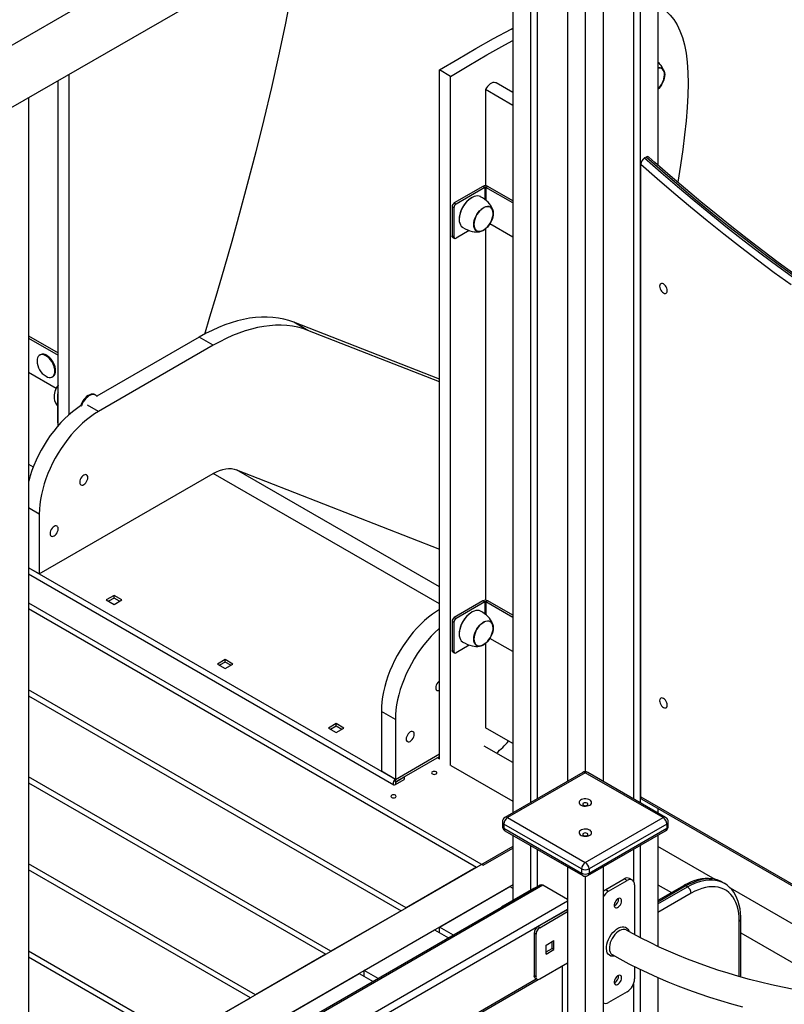
# Model space of a CAD drawing. Units: millimetres. Extents: x 120505 to 147763, y 151626 to 172553.
# Drawn here: x 143307 to 144037, y 160092 to 161032 of the extents above; entities that cross this region are included whole.
import ezdxf

# ---------------------------------------------------------------- set-up
doc = ezdxf.new("R2010")
doc.units = ezdxf.units.MM
doc.header["$LTSCALE"] = 100
doc.layers.add('AXONOMETRIC', color=7, linetype='Continuous')
doc.layers.add('TIPTAP_DIM', color=9, linetype='Continuous')

# ---------------------------------------------------------------- blocks, each defined once
blk = doc.blocks.new('MM119 P_axonometric')
at = {"layer": 'AXONOMETRIC'}
for p, q in [((3954.91, 4482.29), (4624.97, 4869.11)), ((3957.94, 4424.72), (4627.95, 4811.5)), ((4613.43, 4803.12), (4613.43, 4391.73)), ((4590.1, 4789.65), (4590.1, 3786.21)), ((4596.46, 4793.33), (4596.46, 3782.54)), ((4561.1, 4772.92), (4561.1, 3802.95)), ((4544.13, 4763.12), (4544.13, 3811.97)), ((4527.16, 4753.32), (4527.16, 3802.95)), ((4491.81, 4732.91), (4491.81, 3782.54)), ((4498.17, 4736.59), (4498.17, 3786.21)), ((4474.84, 4723.12), (4474.84, 3772.74)), ((4051.28, 4153.39), (4051.28, 4478.6)), ((4415.44, 4476.37), (4404.83, 4482.5)), ((4404.83, 3824.01), (4404.83, 4482.5)), ((4040.67, 4142.66), (4040.67, 4472.48)), ((4415.44, 3817.88), (4415.44, 4476.37)), ((4474.84, 4460.89), (4458.98, 4470.04)), ((4474.84, 4448.62), (4448.67, 4463.72)), ((4448.67, 4463.72), (4448.67, 4371.81)), ((4012.39, 4456.15), (4012.39, 3421.68)), ((4602.12, 4399.27), (4600.7, 4398.45)), ((4597.17, 3788.09), (4597.17, 4392.18)), ((4446.39, 4371.26), (4418.98, 4355.44)), ((4448.15, 4370.24), (4420.74, 4354.42)), ((4448.15, 4370.24), (4446.39, 4371.26)), ((4448.15, 4370.24), (4448.15, 4358.71)), ((4450.96, 4371.26), (4449.19, 4370.24)), ((4474.84, 4355.44), (4449.19, 4370.24)), ((4449.19, 4370.24), (4449.19, 4357.89)), ((4474.84, 4357.48), (4450.96, 4371.26)), ((4418.98, 4355.44), (4420.74, 4354.42)), ((4435.66, 4360.5), (4435.59, 4360.46)), ((4418.62, 4350.75), (4416.85, 4351.77)), ((4416.85, 4351.77), (4416.85, 4324)), ((4418.62, 4350.75), (4418.62, 4322.98)), ((4423.64, 4339.76), (4423.64, 4339.68)), ((4433.33, 4329.02), (4420.74, 4321.76)), ((4448.67, 4330.57), (4448.67, 3975.79)), ((4474.84, 4322.78), (4452.95, 4335.41)), ((4416.85, 4324), (4418.62, 4322.98)), ((4417.48, 4322.63), (4419.24, 4321.61)), ((4279.25, 4233.65), (4265.81, 4241.41)), ((4404.83, 4186.96), (4265.81, 4241.41)), ((4404.83, 4184.46), (4279.25, 4233.65)), ((4012.39, 4228.42), (4040.67, 4212.1)), ((4012.39, 4226.38), (4040.67, 4210.06)), ((4175.38, 4227.21), (4077.61, 4170.77)), ((4188.81, 4219.45), (4175.38, 4227.21)), ((4188.81, 4219.45), (4079.21, 4156.18)), ((4023.71, 4210.44), (4023.01, 4210.04)), ((4012.39, 4193.72), (4038.87, 4178.44)), ((4035.01, 4189.25), (4035.71, 4189.66)), ((4040.32, 4145.35), (4040.32, 4173.11)), ((4040.67, 4172.91), (4040.32, 4173.11)), ((4076.37, 4171.87), (4075.66, 4172.28)), ((4079.21, 4156.18), (4068.74, 4162.23)), ((4040.32, 4145.35), (4040.67, 4145.15)), ((4012.39, 4105.94), (4016.92, 4103.33)), ((4022.64, 4001.05), (4188.81, 4096.97)), ((4404.83, 3972.27), (4188.81, 4096.97)), ((4211.07, 4100.47), (4404.83, 4024.58)), ((4404.83, 3988.61), (4211.07, 4100.47)), ((4022.64, 4058.2), (4012.39, 4064.12)), ((4022.64, 4058.2), (4022.64, 4001.05)), ((4022.64, 4001.05), (4012.39, 4006.96)), ((4362.76, 3804.7), (4012.39, 4006.96)), ((4012.39, 4000.95), (4361.24, 3799.57)), ((4094.06, 3980.43), (4086.64, 3976.14)), ((4101.48, 3976.14), (4094.06, 3980.43)), ((4094.06, 3977.98), (4094.06, 3980.43)), ((4012.39, 3973.41), (4446.55, 3722.77)), ((4086.64, 3976.14), (4094.06, 3971.86)), ((4094.06, 3977.98), (4088.76, 3974.92)), ((4099.36, 3974.92), (4094.06, 3977.98)), ((4094.06, 3971.86), (4101.48, 3976.14)), ((4446.39, 3975.24), (4418.98, 3959.42)), ((4448.15, 3974.22), (4420.74, 3958.4)), ((4448.15, 3974.22), (4446.39, 3975.24)), ((4448.15, 3974.22), (4448.15, 3962.69)), ((4450.96, 3975.24), (4449.19, 3974.22)), ((4474.84, 3959.42), (4449.19, 3974.22)), ((4449.19, 3974.22), (4449.19, 3961.87)), ((4474.84, 3961.46), (4450.96, 3975.24)), ((4012.39, 3967.82), (4440.29, 3720.79)), ((4435.66, 3964.48), (4435.59, 3964.44)), ((4418.62, 3954.72), (4416.85, 3955.74)), ((4416.85, 3955.74), (4416.85, 3927.98)), ((4418.62, 3954.72), (4418.62, 3926.96)), ((4418.98, 3959.42), (4420.74, 3958.4)), ((4423.64, 3943.74), (4423.64, 3943.66)), ((4433.33, 3933), (4420.74, 3925.74)), ((4448.67, 3934.54), (4448.67, 3854.08)), ((4474.84, 3926.76), (4452.95, 3939.39)), ((4416.85, 3927.98), (4418.62, 3926.96)), ((4417.48, 3926.61), (4419.24, 3925.59)), ((4200.13, 3919.2), (4192.7, 3914.91)), ((4192.7, 3914.91), (4200.13, 3910.63)), ((4200.13, 3916.75), (4194.82, 3913.69)), ((4207.55, 3914.91), (4200.13, 3919.2)), ((4200.13, 3916.75), (4200.13, 3919.2)), ((4205.43, 3913.69), (4200.13, 3916.75)), ((4200.13, 3910.63), (4207.55, 3914.91)), ((4373.12, 3682.01), (4012.39, 3890.26)), ((4012.39, 3884.67), (4368.28, 3679.22)), ((4362.76, 3861.86), (4349.33, 3869.61)), ((4349.33, 3869.61), (4349.33, 3812.45)), ((4306.19, 3857.97), (4298.77, 3853.68)), ((4313.62, 3853.68), (4306.19, 3857.97)), ((4306.19, 3855.52), (4306.19, 3857.97)), ((4362.76, 3861.86), (4362.76, 3804.7)), ((4298.77, 3853.68), (4306.19, 3849.4)), ((4306.19, 3855.52), (4300.89, 3852.46)), ((4311.49, 3852.46), (4306.19, 3855.52)), ((4306.19, 3849.4), (4313.62, 3853.68)), ((4474.84, 3838.98), (4448.67, 3854.08)), ((4362.76, 3804.7), (4404.83, 3828.99)), ((4474.84, 3820.74), (4447.61, 3836.46)), ((4362.76, 3802.25), (4404.83, 3826.54)), ((4402.99, 3825.48), (4404.83, 3824.41)), ((4362.76, 3804.7), (4349.33, 3812.45)), ((4415.79, 3818.09), (4474.84, 3784)), ((4541.63, 3811.3), (4467.39, 3768.44)), ((4544.13, 3811.06), (4469.89, 3768.2)), ((4618.38, 3768.2), (4544.13, 3811.06)), ((4620.88, 3768.44), (4546.63, 3811.3)), ((4301.1, 3640.44), (4012.39, 3807.11)), ((4012.39, 3801.51), (4296.26, 3637.64)), ((4362.72, 3802.19), (4362.76, 3802.17)), ((4362.76, 3802.17), (4371.21, 3807.05)), ((4362.76, 3802.25), (4362.76, 3804.7)), ((4362.76, 3799.72), (4371.21, 3804.6)), ((4362.76, 3802.17), (4362.76, 3799.72)), ((4371.21, 3807.05), (4371.14, 3807.09)), ((4371.21, 3807.05), (4371.21, 3804.6)), ((4597.17, 3788.09), (4933.75, 3593.78)), ((4598.2, 3785.8), (4931.16, 3593.59)), ((4613.43, 3777.01), (4613.43, 3772.74)), ((4464.89, 3764.11), (4464.89, 3760.03)), ((4469.89, 3768.2), (4544.13, 3725.33)), ((4544.13, 3725.33), (4618.38, 3768.2)), ((4623.38, 3760.03), (4623.38, 3764.11)), ((4540.6, 3719.21), (4466.35, 3762.07)), ((4466.35, 3762.07), (4466.35, 3757.99)), ((4466.35, 3757.99), (4540.6, 3715.13)), ((4467.39, 3755.7), (4541.63, 3712.84)), ((4546.63, 3712.84), (4620.88, 3755.7)), ((4621.91, 3762.07), (4547.67, 3719.21)), ((4547.67, 3715.13), (4621.91, 3757.99)), ((4621.91, 3762.07), (4621.91, 3757.99)), ((4474.84, 3751.4), (4474.84, 3688.99)), ((4613.43, 3751.4), (4613.43, 3645.14)), ((4474.84, 3740.73), (4012.39, 3473.77)), ((4446.55, 3722.77), (4474.84, 3739.1)), ((4491.81, 3741.6), (4491.81, 3698.79)), ((4498.17, 3737.93), (4498.17, 3702.12)), ((4590.1, 3737.93), (4590.1, 3707.58)), ((4596.46, 3741.6), (4596.46, 3653.55)), ((4668.04, 3709.21), (4613.43, 3740.73)), ((4229.08, 3598.86), (4012.39, 3723.96)), ((4224.24, 3596.07), (4012.39, 3718.36)), ((4440.29, 3720.79), (4373.12, 3682.01)), ((4527.16, 3721.19), (4527.16, 1812.59)), ((4540.6, 3719.21), (4540.6, 3715.13)), ((4547.67, 3719.21), (4547.67, 3715.13)), ((4561.1, 3721.19), (4561.1, 1812.59)), ((4544.13, 3712.17), (4544.13, 1802.79)), ((4563.58, 3699.41), (4581.26, 3709.61)), ((4566.41, 3697.77), (4584.08, 3707.98)), ((4584.08, 3707.98), (4581.26, 3709.61)), ((4589.08, 3708.47), (4586.26, 3710.11)), ((4675.3, 3706.33), (4675.12, 3706.43)), ((4676.71, 3705.52), (4675.3, 3706.33)), ((4500.97, 3703.73), (2792.64, 2717.53)), ((4503.47, 3703.49), (2794.1, 2716.69)), ((4474.84, 3703.99), (4012.39, 3437.03)), ((4404.94, 3663.64), (4472.11, 3702.42)), ((4494.64, 3700.42), (4465.21, 3683.44)), ((4472.11, 3702.42), (4474.84, 3700.85)), ((4494.94, 3700.25), (4494.64, 3700.42)), ((4527.16, 3689.81), (4503.47, 3703.49)), ((4563.58, 3699.41), (4566.41, 3697.77)), ((4591.16, 3703.89), (4591.16, 3656.39)), ((4613.43, 3703.99), (4626.38, 3696.52)), ((4637.8, 3703.12), (4613.43, 3689.05)), ((4640.3, 3702.87), (4613.43, 3687.36)), ((4613.43, 3685.72), (4641.71, 3702.05)), ((4641.71, 3702.05), (4640.3, 3702.87)), ((4871.98, 3591.47), (4682.74, 3700.72)), ((2789.09, 2685.22), (4527.16, 3688.59)), ((4645.25, 3695.93), (4613.43, 3677.56)), ((4527.16, 3680.42), (2789.09, 2677.06)), ((4368.28, 3679.22), (4301.1, 3640.44)), ((4465.21, 3683.44), (4465.52, 3683.26)), ((4498.8, 3664.05), (4527.16, 3680.42)), ((4500.57, 3663.03), (4527.16, 3678.38)), ((4691.21, 3616.31), (4691.21, 3669.39)), ((4692.68, 3615.91), (4692.68, 3671.43)), ((4332.92, 3622.07), (4400.1, 3660.85)), ((4400.1, 3660.85), (4413.39, 3653.17)), ((4404.94, 3658.05), (4404.94, 3663.64)), ((4418.23, 3655.97), (4404.94, 3663.64)), ((4500.57, 3663.03), (4498.8, 3664.05)), ((4497.03, 3656.91), (4495.27, 3657.93)), ((4495.27, 3657.93), (4495.27, 3617.1)), ((4497.03, 3656.91), (4497.03, 3616.08)), ((4506.76, 3646.39), (4514.18, 3650.68)), ((4514.18, 3642.1), (4514.18, 3650.68)), ((4692.68, 3658.25), (4801.75, 3595.28)), ((4012.39, 3640.8), (4157.06, 3557.29)), ((4506.76, 3637.82), (4506.76, 3646.39)), ((4506.76, 3639.86), (4512.41, 3643.12)), ((4506.76, 3637.82), (4514.18, 3642.1)), ((4512.41, 3643.12), (4512.41, 3649.66)), ((4514.18, 3642.1), (4512.41, 3643.12)), ((4012.39, 3635.21), (4152.22, 3554.49)), ((4296.26, 3637.64), (4229.08, 3598.86)), ((4332.92, 3616.48), (4332.92, 3622.07)), ((4346.21, 3614.39), (4332.92, 3622.07)), ((4500.57, 3614.04), (4527.16, 3629.39)), ((4522.21, 3137.42), (4522.21, 3626.53)), ((4591.16, 3625.95), (4591.16, 3614.08)), ((4596.46, 3623.32), (4596.46, 1833)), ((2800.15, 2632.76), (4499.14, 3613.56)), ((2801.78, 2635.39), (4497.34, 3614.21)), ((4260.9, 3580.49), (4328.08, 3619.27)), ((4328.08, 3619.27), (4341.37, 3611.6)), ((4497.03, 3616.08), (4495.27, 3617.1)), ((4496.3, 3614.81), (4498.07, 3613.79)), ((4613.43, 3615.48), (4613.43, 1842.79)), ((4590.1, 3609.16), (4590.1, 1836.67)), ((4157.06, 3557.29), (4224.24, 3596.07)), ((4584.08, 3601.83), (4566.41, 3591.62)), ((4561.1, 3591.3), (4561.41, 3591.13))]:
    blk.add_line(p, q, dxfattribs=at)
at = {"layer": 'AXONOMETRIC', "flags": 128}
for points in [[(4271.55, 4605.76), (4271.01, 4601.9), (4268.17, 4583.8), (4264.93, 4564.97), (4261.31, 4545.49), (4257.34, 4525.45), (4251.12, 4495.99), (4244.32, 4465.8), (4237.03, 4435.09), (4229.33, 4404.13), (4221.31, 4373.13), (4213.95, 4345.7), (4206.45, 4318.6), (4198.87, 4292.02), (4191.27, 4266.12), (4185.33, 4246.36), (4180.25, 4229.88)], [(4613.43, 4544.3), (4615.1, 4543.44), (4620.43, 4539.63), (4625.26, 4534.92), (4628.69, 4530.58), (4631.78, 4525.62), (4634.51, 4519.98), (4636.86, 4513.6), (4638.82, 4506.43), (4640.34, 4498.56), (4641.43, 4489.81), (4642.08, 4480.14), (4642.27, 4469.47), (4642.03, 4458.43), (4641.38, 4446.55), (4640.36, 4433.89), (4638.97, 4420.49), (4637.23, 4406.4), (4635.17, 4391.68), (4632.58, 4375.13)], [(4404.83, 4482.5), (4422.27, 4492.85), (4439.54, 4502.91), (4456.56, 4512.51), (4473.26, 4521.53), (4474.84, 4522.34)], [(4415.44, 4476.37), (4432.88, 4486.73), (4450.15, 4496.78), (4467.17, 4506.39), (4474.84, 4510.53)], [(4613.43, 4484.5), (4614.35, 4484.63), (4615.71, 4484.57), (4616.92, 4484.18), (4617.97, 4483.47), (4618.81, 4482.47), (4619.43, 4481.19), (4619.81, 4479.69), (4619.94, 4477.99), (4619.81, 4476.14), (4619.43, 4474.19), (4618.81, 4472.21), (4617.97, 4470.23), (4616.92, 4468.32), (4615.71, 4466.52), (4614.35, 4464.89), (4613.43, 4463.96)], [(4619.79, 4477.9), (4619.67, 4479.58), (4619.3, 4481.06), (4618.69, 4482.32), (4617.86, 4483.31), (4616.83, 4484), (4615.63, 4484.39), (4614.29, 4484.45), (4613.43, 4484.33)], [(4613.43, 4464.13), (4614.39, 4465.11), (4615.72, 4466.73), (4616.9, 4468.51), (4617.92, 4470.4), (4618.73, 4472.35), (4619.33, 4474.3), (4619.69, 4476.21), (4619.79, 4478.03), (4619.65, 4479.69), (4619.26, 4481.16), (4618.64, 4482.39), (4617.79, 4483.36), (4616.75, 4484.04), (4615.54, 4484.4), (4614.2, 4484.44), (4613.43, 4484.33)], [(4458.98, 4470.04), (4458.31, 4470.34), (4457.19, 4470.51), (4455.95, 4470.36), (4454.64, 4469.9), (4453.31, 4469.13), (4452, 4468.09), (4450.77, 4466.81), (4449.64, 4465.33), (4448.67, 4463.72)], [(4600.7, 4398.45), (4616.43, 4384.6), (4632.22, 4371), (4648.07, 4357.67), (4663.98, 4344.59), (4679.93, 4331.78), (4695.94, 4319.24), (4711.99, 4306.97), (4728.08, 4294.97), (4744.21, 4283.26)], [(4745.62, 4284.07), (4729.5, 4295.79), (4713.41, 4307.78), (4697.36, 4320.05), (4681.35, 4332.6), (4665.39, 4345.41), (4649.48, 4358.48), (4633.63, 4371.82), (4617.84, 4385.42), (4602.12, 4399.27)], [(4743.3, 4287.79), (4728.42, 4298.68), (4713.56, 4309.81), (4698.74, 4321.17), (4683.95, 4332.76), (4669.21, 4344.58), (4654.5, 4356.63), (4639.85, 4368.91), (4625.24, 4381.41), (4610.69, 4394.12), (4604.86, 4399.3)], [(4740.68, 4277.1), (4724.56, 4288.8), (4708.47, 4300.79), (4692.41, 4313.05), (4676.41, 4325.58), (4660.45, 4338.38), (4644.54, 4351.44), (4628.69, 4364.76), (4612.89, 4378.35), (4597.17, 4392.18)], [(4444.17, 4361.34), (4444.01, 4361.43), (4442.66, 4361.95), (4441.16, 4362.14), (4439.54, 4362), (4437.85, 4361.53), (4436.1, 4360.75), (4434.35, 4359.66), (4432.62, 4358.29), (4430.96, 4356.68), (4429.4, 4354.85), (4427.97, 4352.85), (4426.71, 4350.72), (4425.64, 4348.49), (4424.78, 4346.23), (4424.15, 4343.97), (4423.77, 4341.78), (4423.64, 4339.68)], [(4456.13, 4347.07), (4455.76, 4348.85), (4455.22, 4350.38), (4454.51, 4351.86), (4453.61, 4353.29), (4452.52, 4354.7), (4451.22, 4356.1), (4449.68, 4357.51), (4447.87, 4358.93), (4445.81, 4360.34), (4444.09, 4361.38)], [(4437.57, 4334.74), (4437.7, 4336.59), (4438.08, 4338.53), (4438.7, 4340.52), (4439.54, 4342.5), (4440.58, 4344.41), (4441.8, 4346.21), (4443.16, 4347.84), (4444.61, 4349.26), (4446.14, 4350.43), (4447.68, 4351.32), (4449.2, 4351.9), (4450.66, 4352.16), (4452.01, 4352.1), (4453.23, 4351.71), (4454.27, 4351), (4455.12, 4350), (4455.73, 4348.73), (4456.11, 4347.22), (4456.24, 4345.52), (4456.11, 4343.67), (4455.73, 4341.73), (4455.12, 4339.74), (4454.27, 4337.76), (4453.23, 4335.85), (4452.01, 4334.05), (4450.66, 4332.42), (4449.2, 4331), (4447.68, 4329.83), (4446.14, 4328.94), (4444.61, 4328.36), (4443.16, 4328.1), (4441.8, 4328.16), (4440.58, 4328.55), (4439.54, 4329.26), (4438.7, 4330.26), (4438.08, 4331.53), (4437.7, 4333.04), (4437.57, 4334.74)], [(4456.1, 4345.44), (4455.97, 4347.11), (4455.6, 4348.6), (4454.99, 4349.85), (4454.16, 4350.84), (4453.13, 4351.53), (4451.93, 4351.92), (4450.6, 4351.98), (4449.16, 4351.72), (4447.67, 4351.15), (4446.15, 4350.27), (4444.65, 4349.12), (4443.21, 4347.72), (4441.88, 4346.11), (4440.68, 4344.35), (4439.65, 4342.46), (4438.82, 4340.52), (4438.21, 4338.56), (4437.84, 4336.64), (4437.71, 4334.82), (4437.84, 4333.15), (4438.21, 4331.66), (4438.82, 4330.41), (4439.65, 4329.42), (4440.68, 4328.73), (4441.88, 4328.34), (4443.21, 4328.28), (4444.65, 4328.54), (4446.15, 4329.11), (4447.67, 4329.99), (4449.16, 4331.14), (4450.6, 4332.54), (4451.93, 4334.15), (4453.13, 4335.91), (4454.16, 4337.8), (4454.99, 4339.74), (4455.6, 4341.7), (4455.97, 4343.62), (4456.1, 4345.44)], [(4453.19, 4336), (4454.21, 4337.89), (4455.03, 4339.84), (4455.62, 4341.8), (4455.98, 4343.71), (4456.1, 4345.52), (4455.96, 4347.19), (4455.58, 4348.66), (4454.96, 4349.9), (4454.11, 4350.88), (4453.41, 4351.39)], [(4423.64, 4339.68), (4423.77, 4337.73), (4424.15, 4335.98), (4424.78, 4334.45), (4425.64, 4333.17), (4426.71, 4332.19), (4427.18, 4331.89)], [(4427.09, 4331.94), (4429.22, 4330.78), (4431.62, 4329.67), (4433.87, 4328.82), (4435.93, 4328.23), (4437.85, 4327.86), (4439.66, 4327.69), (4441.4, 4327.72), (4443.11, 4327.95), (4444.78, 4328.4), (4445.51, 4328.67)], [(4440.41, 4328.87), (4440.73, 4328.7), (4441.94, 4328.33), (4443.28, 4328.28), (4444.72, 4328.56), (4446.22, 4329.15), (4447.74, 4330.04), (4449.23, 4331.21), (4450.67, 4332.61), (4452, 4334.23), (4453.19, 4336)], [(4417.48, 4322.63), (4417.48, 4322.63), (4417.21, 4322.85), (4417.02, 4323.16), (4416.89, 4323.55), (4416.85, 4324)], [(4622.45, 4271.59), (4622.32, 4272.77), (4621.95, 4274.02), (4621.36, 4275.25), (4620.59, 4276.37), (4619.69, 4277.32), (4618.73, 4278.02), (4617.77, 4278.43), (4616.88, 4278.51), (4616.11, 4278.28), (4615.52, 4277.73), (4615.15, 4276.91), (4615.02, 4275.87), (4615.15, 4274.69), (4615.52, 4273.44), (4616.11, 4272.21), (4616.88, 4271.09), (4617.77, 4270.14), (4618.73, 4269.44), (4619.69, 4269.03), (4620.59, 4268.95), (4621.36, 4269.18), (4621.95, 4269.73), (4622.32, 4270.55), (4622.45, 4271.59)], [(4265.81, 4241.41), (4261.03, 4243.08), (4256.08, 4244.41), (4250.97, 4245.41), (4245.72, 4246.05), (4240.34, 4246.36), (4234.84, 4246.31), (4229.22, 4245.92), (4223.5, 4245.19), (4217.69, 4244.11), (4211.79, 4242.7), (4205.83, 4240.94), (4199.81, 4238.85), (4193.74, 4236.42), (4187.64, 4233.67), (4181.51, 4230.6), (4175.38, 4227.21)], [(4279.25, 4233.65), (4274.46, 4235.32), (4269.51, 4236.66), (4264.41, 4237.65), (4259.16, 4238.3), (4253.78, 4238.6), (4248.27, 4238.56), (4242.65, 4238.17), (4236.93, 4237.44), (4231.12, 4236.36), (4225.23, 4234.94), (4219.26, 4233.18), (4213.24, 4231.09), (4207.18, 4228.67), (4201.07, 4225.91), (4194.95, 4222.84), (4188.81, 4219.45)], [(4029.08, 4189.81), (4030.48, 4189.14), (4031.91, 4188.76), (4033.25, 4188.71), (4034.46, 4188.99), (4035.51, 4189.59), (4036.35, 4190.5), (4036.98, 4191.69), (4037.36, 4193.12), (4037.49, 4194.75), (4037.36, 4196.52), (4036.98, 4198.39), (4036.35, 4200.3), (4035.51, 4202.19), (4034.46, 4204), (4033.25, 4205.68), (4031.91, 4207.18), (4030.48, 4208.44), (4029.01, 4209.44), (4027.53, 4210.14), (4026.1, 4210.53), (4024.76, 4210.58), (4023.55, 4210.3), (4022.51, 4209.69), (4021.66, 4208.78), (4021.03, 4207.6), (4020.65, 4206.17), (4020.52, 4204.54), (4020.52, 4204.54)], [(4035.71, 4189.66), (4036.21, 4190), (4037.06, 4190.91), (4037.69, 4192.1), (4038.07, 4193.53), (4038.2, 4195.15), (4038.07, 4196.93), (4037.69, 4198.8), (4037.06, 4200.71), (4036.21, 4202.6), (4035.17, 4204.41), (4033.96, 4206.09), (4032.62, 4207.58), (4031.19, 4208.85), (4029.71, 4209.85), (4028.24, 4210.55), (4026.81, 4210.93), (4025.47, 4210.99), (4024.26, 4210.71), (4023.71, 4210.44)], [(4075.66, 4172.28), (4074.84, 4172.64), (4073.59, 4172.84), (4072.22, 4172.7), (4070.78, 4172.24), (4069.3, 4171.46), (4067.84, 4170.4), (4066.42, 4169.07), (4065.11, 4167.52), (4063.94, 4165.81), (4062.94, 4163.97), (4062.14, 4162.07), (4061.98, 4161.6)], [(4078, 4170.18), (4077.53, 4170.87), (4076.63, 4171.7), (4075.54, 4172.23), (4074.3, 4172.43), (4072.93, 4172.3), (4071.49, 4171.83), (4070.01, 4171.06), (4068.54, 4169.99), (4067.13, 4168.66), (4065.82, 4167.12), (4064.64, 4165.4), (4063.64, 4163.56), (4062.85, 4161.67), (4062.69, 4161.19)], [(4061.98, 4161.6), (4061.92, 4161.56), (4058.07, 4158.88), (4054.27, 4155.93), (4050.51, 4152.71), (4046.83, 4149.23), (4043.24, 4145.52), (4039.75, 4141.59), (4036.38, 4137.46), (4033.15, 4133.15), (4030.08, 4128.68), (4027.16, 4124.07), (4024.43, 4119.34), (4021.89, 4114.51), (4019.56, 4109.61), (4017.44, 4104.65), (4015.55, 4099.67), (4013.89, 4094.69), (4012.47, 4089.72), (4012.39, 4089.4)], [(4079.21, 4156.18), (4075.35, 4153.8), (4071.51, 4151.13), (4067.7, 4148.17), (4063.95, 4144.95), (4060.27, 4141.47), (4056.67, 4137.76), (4053.19, 4133.83), (4049.82, 4129.71), (4046.59, 4125.39), (4043.51, 4120.92), (4040.6, 4116.31), (4037.87, 4111.58), (4035.33, 4106.75), (4033, 4101.85), (4030.88, 4096.9), (4028.98, 4091.92), (4027.33, 4086.93), (4025.91, 4081.96), (4024.74, 4077.04), (4023.83, 4072.18), (4023.17, 4067.4), (4022.77, 4062.74), (4022.64, 4058.2)], [(4188.81, 4096.97), (4191.83, 4098.56), (4194.83, 4099.84), (4197.77, 4100.78), (4200.66, 4101.4), (4203.45, 4101.68), (4206.13, 4101.61), (4208.67, 4101.21), (4211.07, 4100.47)], [(4068.96, 4093.11), (4068.83, 4094.19), (4068.44, 4095.05), (4067.82, 4095.62), (4067.01, 4095.87), (4066.08, 4095.78), (4065.07, 4095.35), (4064.06, 4094.62), (4063.12, 4093.63), (4062.32, 4092.45), (4061.7, 4091.16), (4061.31, 4089.85), (4061.18, 4088.62), (4061.31, 4087.53), (4061.7, 4086.67), (4062.32, 4086.1), (4063.12, 4085.85), (4064.06, 4085.94), (4065.07, 4086.37), (4066.08, 4087.1), (4067.01, 4088.09), (4067.82, 4089.27), (4068.44, 4090.56), (4068.83, 4091.87), (4068.96, 4093.11)], [(4040.67, 4044.12), (4040.54, 4045.2), (4040.15, 4046.06), (4039.53, 4046.63), (4038.73, 4046.88), (4037.79, 4046.79), (4036.78, 4046.36), (4035.78, 4045.63), (4034.84, 4044.64), (4034.03, 4043.46), (4033.42, 4042.17), (4033.03, 4040.86), (4032.9, 4039.63), (4033.03, 4038.54), (4033.42, 4037.68), (4034.03, 4037.11), (4034.84, 4036.86), (4035.78, 4036.95), (4036.78, 4037.38), (4037.79, 4038.11), (4038.73, 4039.1), (4039.53, 4040.28), (4040.15, 4041.57), (4040.54, 4042.88), (4040.67, 4044.12)], [(4743.22, 3603.92), (4732.48, 3606.1), (4721.85, 3608.44), (4711.35, 3610.94), (4700.97, 3613.61), (4690.73, 3616.44), (4680.63, 3619.43), (4670.68, 3622.58), (4660.9, 3625.88), (4651.28, 3629.33), (4641.84, 3632.92), (4632.58, 3636.66), (4623.5, 3640.55), (4614.63, 3644.56), (4605.95, 3648.72), (4597.49, 3653), (4589.24, 3657.41), (4583.42, 3660.7)], [(4404.83, 3966.97), (4402.03, 3965.21), (4398.19, 3962.54), (4394.38, 3959.58), (4390.63, 3956.36), (4386.95, 3952.88), (4383.36, 3949.17), (4379.87, 3945.24), (4376.5, 3941.11), (4373.27, 3936.8), (4370.19, 3932.33), (4367.28, 3927.72), (4364.55, 3922.99), (4362.01, 3918.16), (4359.68, 3913.26), (4357.56, 3908.31), (4355.67, 3903.33), (4354.01, 3898.34), (4352.59, 3893.37), (4351.42, 3888.45), (4350.51, 3883.59), (4349.85, 3878.81), (4349.46, 3874.15), (4349.33, 3869.61)], [(4444.17, 3965.32), (4444.01, 3965.41), (4442.66, 3965.93), (4441.16, 3966.12), (4439.54, 3965.98), (4437.85, 3965.51), (4436.1, 3964.72), (4434.35, 3963.64), (4432.62, 3962.27), (4430.96, 3960.66), (4429.4, 3958.83), (4427.97, 3956.83), (4426.71, 3954.69), (4425.64, 3952.47), (4424.78, 3950.21), (4424.15, 3947.95), (4423.77, 3945.75), (4423.64, 3943.66)], [(4456.13, 3951.05), (4455.76, 3952.83), (4455.22, 3954.36), (4454.51, 3955.83), (4453.61, 3957.27), (4452.52, 3958.67), (4451.22, 3960.07), (4449.68, 3961.49), (4447.87, 3962.91), (4445.81, 3964.32), (4444.09, 3965.36)], [(4437.57, 3938.72), (4437.7, 3940.57), (4438.08, 3942.51), (4438.7, 3944.5), (4439.54, 3946.48), (4440.58, 3948.39), (4441.8, 3950.18), (4443.16, 3951.81), (4444.61, 3953.23), (4446.14, 3954.4), (4447.68, 3955.29), (4449.2, 3955.88), (4450.66, 3956.14), (4452.01, 3956.08), (4453.23, 3955.69), (4454.27, 3954.98), (4455.12, 3953.98), (4455.73, 3952.7), (4456.11, 3951.2), (4456.24, 3949.5), (4456.11, 3947.65), (4455.73, 3945.7), (4455.12, 3943.72), (4454.27, 3941.74), (4453.23, 3939.83), (4452.01, 3938.03), (4450.66, 3936.4), (4449.2, 3934.98), (4447.68, 3933.81), (4446.14, 3932.92), (4444.61, 3932.34), (4443.16, 3932.07), (4441.8, 3932.14), (4440.58, 3932.53), (4439.54, 3933.24), (4438.7, 3934.24), (4438.08, 3935.51), (4437.7, 3937.02), (4437.57, 3938.72)], [(4456.1, 3949.41), (4455.97, 3951.09), (4455.6, 3952.57), (4454.99, 3953.83), (4454.16, 3954.82), (4453.13, 3955.51), (4451.93, 3955.9), (4450.6, 3955.96), (4449.16, 3955.7), (4447.67, 3955.12), (4446.15, 3954.25), (4444.65, 3953.1), (4443.21, 3951.7), (4441.88, 3950.09), (4440.68, 3948.32), (4439.65, 3946.44), (4438.82, 3944.49), (4438.21, 3942.54), (4437.84, 3940.62), (4437.71, 3938.8), (4437.84, 3937.13), (4438.21, 3935.64), (4438.82, 3934.39), (4439.65, 3933.4), (4440.68, 3932.7), (4441.88, 3932.32), (4443.21, 3932.26), (4444.65, 3932.51), (4446.15, 3933.09), (4447.67, 3933.97), (4449.16, 3935.12), (4450.6, 3936.52), (4451.93, 3938.12), (4453.13, 3939.89), (4454.16, 3941.78), (4454.99, 3943.72), (4455.6, 3945.68), (4455.97, 3947.59), (4456.1, 3949.41)], [(4453.19, 3939.98), (4454.21, 3941.87), (4455.03, 3943.82), (4455.62, 3945.77), (4455.98, 3947.69), (4456.1, 3949.5), (4455.96, 3951.17), (4455.58, 3952.64), (4454.96, 3953.88), (4454.11, 3954.86), (4453.41, 3955.37)], [(4404.83, 3949.29), (4404.07, 3948.6), (4400.39, 3945.13), (4396.79, 3941.42), (4393.3, 3937.49), (4389.94, 3933.36), (4386.71, 3929.05), (4383.63, 3924.58), (4380.72, 3919.96), (4377.99, 3915.23), (4375.45, 3910.41), (4373.11, 3905.5), (4371, 3900.55), (4369.1, 3895.57), (4367.44, 3890.59), (4366.03, 3885.62), (4364.86, 3880.69), (4363.94, 3875.83), (4363.29, 3871.06), (4362.89, 3866.39), (4362.76, 3861.86)], [(4423.64, 3943.66), (4423.77, 3941.71), (4424.15, 3939.95), (4424.78, 3938.42), (4425.64, 3937.15), (4426.71, 3936.17), (4427.18, 3935.87)], [(4427.09, 3935.92), (4429.22, 3934.76), (4431.62, 3933.65), (4433.87, 3932.8), (4435.93, 3932.21), (4437.85, 3931.84), (4439.66, 3931.67), (4441.4, 3931.7), (4443.11, 3931.93), (4444.78, 3932.37), (4445.51, 3932.64)], [(4440.41, 3932.85), (4440.73, 3932.68), (4441.94, 3932.31), (4443.28, 3932.26), (4444.72, 3932.54), (4446.22, 3933.13), (4447.74, 3934.02), (4449.23, 3935.18), (4450.67, 3936.59), (4452, 3938.21), (4453.19, 3939.98)], [(4417.48, 3926.61), (4417.48, 3926.61), (4417.21, 3926.83), (4417.02, 3927.14), (4416.89, 3927.53), (4416.85, 3927.98)], [(4404.83, 3898.78), (4404.18, 3898.27), (4403.24, 3897.28), (4402.44, 3896.1), (4401.82, 3894.82), (4401.43, 3893.51), (4401.3, 3892.27), (4401.43, 3891.18), (4401.82, 3890.32), (4402.44, 3889.75), (4403.24, 3889.5), (4404.18, 3889.6), (4404.83, 3889.84)], [(4622.45, 3875.56), (4622.32, 3876.75), (4621.95, 3877.99), (4621.36, 3879.22), (4620.59, 3880.35), (4619.69, 3881.29), (4618.73, 3881.99), (4617.77, 3882.4), (4616.88, 3882.49), (4616.11, 3882.25), (4615.52, 3881.71), (4615.15, 3880.89), (4615.02, 3879.85), (4615.15, 3878.67), (4615.52, 3877.42), (4616.11, 3876.19), (4616.88, 3875.07), (4617.77, 3874.12), (4618.73, 3873.42), (4619.69, 3873.01), (4620.59, 3872.92), (4621.36, 3873.16), (4621.95, 3873.71), (4622.32, 3874.53), (4622.45, 3875.56)], [(4380.79, 3847.77), (4380.66, 3848.86), (4380.27, 3849.71), (4379.65, 3850.29), (4378.85, 3850.54), (4377.91, 3850.44), (4376.9, 3850.02), (4375.9, 3849.28), (4374.96, 3848.29), (4374.15, 3847.11), (4373.53, 3845.83), (4373.15, 3844.52), (4373.01, 3843.28), (4373.15, 3842.19), (4373.53, 3841.33), (4374.15, 3840.76), (4374.96, 3840.51), (4375.9, 3840.61), (4376.9, 3841.03), (4377.91, 3841.77), (4378.85, 3842.76), (4379.65, 3843.94), (4380.27, 3845.22), (4380.66, 3846.53), (4380.79, 3847.77)], [(4401.65, 3811.96), (4400.84, 3812.28), (4399.88, 3812.39), (4398.93, 3812.28), (4398.12, 3811.96), (4397.57, 3811.5), (4397.38, 3810.94), (4397.57, 3810.39), (4398.12, 3809.92), (4398.93, 3809.61), (4399.88, 3809.5), (4400.84, 3809.61), (4401.65, 3809.92), (4402.19, 3810.39), (4402.38, 3810.94), (4402.19, 3811.5), (4401.65, 3811.96)], [(4362.76, 3804.7), (4362.02, 3804.12), (4361.37, 3803.32), (4360.89, 3802.38), (4360.64, 3801.41), (4360.64, 3800.55), (4360.89, 3799.89), (4361.37, 3799.5), (4362.02, 3799.44), (4362.76, 3799.72)], [(4362.76, 3802.25), (4362.75, 3802.24), (4362.74, 3802.22), (4362.73, 3802.21), (4362.72, 3802.19), (4362.73, 3802.17), (4362.74, 3802.17), (4362.75, 3802.16), (4362.76, 3802.17)], [(4362.76, 3789.51), (4361.95, 3789.83), (4360.99, 3789.94), (4360.04, 3789.83), (4359.22, 3789.51), (4358.68, 3789.04), (4358.49, 3788.49), (4358.68, 3787.94), (4359.22, 3787.47), (4360.04, 3787.16), (4360.99, 3787.05), (4361.95, 3787.16), (4362.76, 3787.47), (4363.3, 3787.94), (4363.49, 3788.49), (4363.3, 3789.04), (4362.76, 3789.51)], [(4548.38, 3780.18), (4549.3, 3780.87), (4549.9, 3781.66), (4550.13, 3782.52), (4549.99, 3783.38), (4549.48, 3784.2), (4548.63, 3784.92), (4547.51, 3785.49), (4546.17, 3785.89), (4544.7, 3786.08), (4543.19, 3786.05), (4541.75, 3785.81), (4540.46, 3785.37), (4539.39, 3784.75), (4538.63, 3784), (4538.21, 3783.17), (4538.16, 3782.3), (4538.49, 3781.45), (4539.17, 3780.68), (4540.17, 3780.03), (4541.41, 3779.54), (4542.82, 3779.25), (4544.32, 3779.17), (4545.81, 3779.3), (4547.19, 3779.65), (4548.38, 3780.18)], [(4545.9, 3779.96), (4546.44, 3780.43), (4546.63, 3780.98), (4546.44, 3781.53), (4545.9, 3782), (4545.09, 3782.31), (4544.13, 3782.42), (4543.18, 3782.31), (4542.37, 3782), (4541.82, 3781.53), (4541.63, 3780.98), (4541.82, 3780.43), (4542.37, 3779.96), (4543.18, 3779.64), (4544.13, 3779.53), (4545.09, 3779.64), (4545.9, 3779.96)], [(4598.2, 3785.8), (4598.2, 3785.8), (4597.76, 3786.17), (4597.44, 3786.68), (4597.23, 3787.33), (4597.17, 3788.09)], [(4548.38, 3751.31), (4549.3, 3752), (4549.9, 3752.8), (4550.13, 3753.66), (4549.99, 3754.52), (4549.48, 3755.34), (4548.63, 3756.05), (4547.51, 3756.63), (4546.17, 3757.02), (4544.7, 3757.21), (4543.19, 3757.18), (4541.75, 3756.94), (4540.46, 3756.5), (4539.39, 3755.89), (4538.63, 3755.14), (4538.21, 3754.31), (4538.16, 3753.44), (4538.49, 3752.59), (4539.17, 3751.82), (4540.17, 3751.17), (4541.41, 3750.68), (4542.82, 3750.38), (4544.32, 3750.3), (4545.81, 3750.44), (4547.19, 3750.78), (4548.38, 3751.31)], [(4545.9, 3751.09), (4546.44, 3751.56), (4546.63, 3752.11), (4546.44, 3752.67), (4545.9, 3753.13), (4545.09, 3753.45), (4544.13, 3753.56), (4543.18, 3753.45), (4542.37, 3753.13), (4541.82, 3752.67), (4541.63, 3752.11), (4541.82, 3751.56), (4542.37, 3751.09), (4543.18, 3750.78), (4544.13, 3750.67), (4545.09, 3750.78), (4545.9, 3751.09)], [(4591.16, 3703.89), (4591.02, 3705.41), (4590.62, 3706.71), (4589.96, 3707.74), (4589.08, 3708.47), (4588.01, 3708.87), (4586.79, 3708.92), (4585.46, 3708.62), (4584.08, 3707.98)], [(4675.08, 3706.42), (4673.34, 3707.36), (4670.64, 3708.46), (4667.82, 3709.27), (4664.88, 3709.8), (4661.83, 3710.03), (4658.68, 3709.98), (4655.44, 3709.63), (4652.12, 3708.98), (4648.75, 3708.04), (4645.34, 3706.81), (4641.91, 3705.29), (4638.64, 3703.59), (4637.8, 3703.12)], [(4675.12, 3706.43), (4672.71, 3707.62), (4669.96, 3708.59), (4667.06, 3709.24), (4664.02, 3709.57), (4660.86, 3709.57), (4657.6, 3709.25), (4654.25, 3708.6), (4650.82, 3707.64), (4647.34, 3706.35), (4643.83, 3704.76), (4640.3, 3702.87)], [(4641.71, 3702.05), (4645.25, 3703.94), (4648.76, 3705.54), (4652.24, 3706.82), (4655.66, 3707.79), (4659.01, 3708.43), (4662.28, 3708.76), (4665.44, 3708.75), (4668.47, 3708.43), (4671.38, 3707.77), (4674.13, 3706.8), (4676.63, 3705.56)], [(4561.1, 3697.46), (4562.2, 3698.45), (4563.58, 3699.41)], [(4691.21, 3669.39), (4691.08, 3673.28), (4690.7, 3677), (4690.06, 3680.53), (4689.17, 3683.85), (4688.03, 3686.94), (4686.66, 3689.79), (4685.05, 3692.37), (4683.23, 3694.67), (4681.18, 3696.69), (4678.94, 3698.4), (4676.51, 3699.81), (4673.91, 3700.89), (4671.14, 3701.65), (4668.23, 3702.08), (4665.19, 3702.18), (4662.04, 3701.95), (4658.8, 3701.39), (4655.48, 3700.5), (4652.1, 3699.29), (4648.68, 3697.76), (4645.25, 3695.93)], [(4692.68, 3671.43), (4692.64, 3673.52), (4692.4, 3677.36), (4691.91, 3681.08), (4691.18, 3684.63), (4690.2, 3688.01), (4688.99, 3691.19), (4687.55, 3694.15), (4685.89, 3696.88), (4684.02, 3699.35), (4681.96, 3701.56), (4679.72, 3703.5), (4677.31, 3705.16), (4676.6, 3705.54)], [(4578.78, 3688.59), (4578.65, 3689.61), (4578.27, 3690.41), (4577.66, 3690.92), (4576.87, 3691.11), (4575.97, 3690.96), (4575, 3690.48), (4574.06, 3689.71), (4573.21, 3688.7), (4572.5, 3687.54), (4572, 3686.3), (4571.74, 3685.08), (4571.74, 3683.97), (4572, 3683.05), (4572.5, 3682.39), (4573.21, 3682.03), (4574.06, 3682.01), (4575, 3682.33), (4575.97, 3682.96), (4576.87, 3683.86), (4577.66, 3684.95), (4578.27, 3686.17), (4578.65, 3687.41), (4578.78, 3688.59)], [(4564.29, 3643.48), (4564.35, 3644.84), (4564.7, 3647.14), (4565.35, 3649.51), (4566.28, 3651.89), (4567.46, 3654.21), (4568.86, 3656.4), (4570.45, 3658.41), (4572.17, 3660.17), (4573.98, 3661.64), (4575.83, 3662.77), (4577.66, 3663.54), (4579.42, 3663.91), (4581.06, 3663.89), (4582.54, 3663.46), (4583.81, 3662.65), (4584.83, 3661.47), (4585.59, 3659.96), (4585.74, 3659.39)], [(4583.39, 3660.64), (4583.03, 3660.87), (4581.73, 3661.25), (4580.32, 3661.28), (4578.76, 3660.95), (4577.19, 3660.3), (4575.56, 3659.3), (4574, 3658.04), (4572.48, 3656.48), (4571.12, 3654.76), (4569.87, 3652.82), (4568.85, 3650.83), (4568.03, 3648.73), (4567.47, 3646.7), (4567.16, 3644.67), (4567.11, 3643.48)], [(4572.32, 3635.96), (4571.73, 3635.79), (4570.04, 3635.66), (4568.5, 3635.94), (4567.14, 3636.61), (4566.02, 3637.65), (4565.16, 3639.04), (4564.58, 3640.73), (4564.29, 3643.48)], [(4567.11, 3643.48), (4567.37, 3641.09), (4567.86, 3639.63), (4568.62, 3638.4), (4569.58, 3637.51), (4569.95, 3637.32)], [(4569.94, 3637.3), (4577.08, 3633.29), (4585.84, 3628.63), (4594.81, 3624.11), (4603.99, 3619.74), (4613.35, 3615.51), (4622.91, 3611.44), (4632.64, 3607.53), (4642.55, 3603.77), (4652.62, 3600.17), (4662.85, 3596.73), (4673.23, 3593.46), (4683.76, 3590.35), (4694.42, 3587.42)], [(4496.3, 3614.81), (4496.3, 3614.81), (4495.86, 3615.17), (4495.53, 3615.69), (4495.33, 3616.34), (4495.27, 3617.1)], [(4578.78, 3615.1), (4578.65, 3616.12), (4578.27, 3616.92), (4577.66, 3617.43), (4576.87, 3617.62), (4575.97, 3617.47), (4575, 3616.99), (4574.06, 3616.22), (4573.21, 3615.21), (4572.5, 3614.05), (4572, 3612.81), (4571.74, 3611.59), (4571.74, 3610.48), (4572, 3609.56), (4572.5, 3608.9), (4573.21, 3608.54), (4574.06, 3608.53), (4575, 3608.84), (4575.97, 3609.47), (4576.87, 3610.37), (4577.66, 3611.47), (4578.27, 3612.68), (4578.65, 3613.92), (4578.78, 3615.1)]]:
    blk.add_lwpolyline(points, dxfattribs=at)
at = {"layer": 'AXONOMETRIC'}
for centre, radius, start, end in [((4602.85, 4476.24), 17.29, 10.98601, 52.29834), ((4599.42, 4478.96), 20.4, 313.36688, 357.03654), ((4604.83, 4391.99), 7.67, 122.59667, 178.5747), ((4603.46, 4397.67), 2.09, 49.14326, 130.03009), ((4448.67, 4366.85), 4.98, 62.61097, 117.39025), ((4448.67, 4369.24), 1.13, 62.58589, 117.41946), ((4421.46, 4351.56), 4.61, 122.60461, 177.39276), ((4449.45, 4338.66), 25.83, 122.44988, 177.55572), ((4423.23, 4350.54), 4.61, 122.60461, 177.39276), ((4419.92, 4322.77), 1.31, 170.78787, 309.20926), ((4037.42, 4204.5), 16.9, 179.58644, 240.40818), ((4054.89, 4170.03), 18.18, 141.42396, 185.06069), ((4054.81, 4170.08), 17.97, 141.89297, 184.64816), ((4051.54, 4170.97), 14.98, 189.02144, 221.48371), ((4044.34, 4173.02), 4.02, 155.7465, 178.67686), ((4042.06, 4145.26), 1.75, 176.94608, 217.24849), ((4448.67, 3970.82), 4.98, 62.61097, 117.39025), ((4448.67, 3973.22), 1.13, 62.58589, 117.41946), ((4449.45, 3942.64), 25.83, 122.44901, 177.55635), ((4421.46, 3955.53), 4.61, 122.60487, 177.3925), ((4423.23, 3954.51), 4.61, 122.60487, 177.3925), ((4419.92, 3926.75), 1.31, 170.78821, 309.20892), ((4391.43, 3909.2), 104.43, 310.47336, 319.45565), ((4544.13, 3806.97), 5, 60.00269, 119.99731), ((4542.67, 3809.01), 2.52, 54.38596, 114.30134), ((4545.6, 3809.01), 2.52, 65.69866, 125.61404), ((4469.89, 3764.11), 5, 119.99731, 180), ((4467.39, 3764.36), 2.51, 185.68185, 245.64159), ((4474.03, 3761.72), 7.68, 122.60859, 177.39457), ((4468.42, 3766.15), 2.52, 54.38596, 114.30134), ((4619.84, 3766.15), 2.52, 65.69866, 125.61404), ((4614.24, 3761.72), 7.68, 2.60533, 57.3931), ((4618.38, 3764.11), 5, 0, 60.00269), ((4620.88, 3764.36), 2.51, 294.37191, 354.30099), ((4469.89, 3760.03), 5, 180, 240.00269), ((4467.39, 3760.28), 2.51, 185.68185, 245.64159), ((4468.73, 3757.69), 2.4, 172.73502, 235.95362), ((4618.38, 3760.03), 5, 299.99731, 0), ((4619.47, 3757.72), 2.46, 305.0093, 6.30206), ((4620.88, 3760.28), 2.51, 294.37191, 354.30099), ((4548.27, 3718.86), 7.68, 122.60859, 177.39457), ((4539.99, 3718.86), 7.68, 2.60533, 57.3931), ((4544.13, 3726.03), 7.68, 242.60837, 297.39005), ((4542.98, 3714.83), 2.4, 172.73502, 235.95362), ((4544.13, 3721.95), 7.68, 242.60837, 297.39005), ((4544.13, 3717.17), 5, 240.00269, 299.99731), ((4545.29, 3714.83), 2.4, 304.05493, 7.25643), ((4584.19, 3705.52), 5.03, 65.68929, 125.6234), ((4497.71, 3694.87), 6.35, 102.20238, 118.97775), ((4502.01, 3701.44), 2.52, 54.38287, 114.30444), ((4574.43, 3685.15), 14.96, 122.41872, 152.95828), ((4638.84, 3700.82), 2.51, 54.37849, 114.30882), ((4637.57, 3695.58), 7.68, 2.60522, 57.39478), ((4568.76, 3690.29), 7.16, 294.86112, 5.14429), ((4468.49, 3677.99), 6.35, 121.02421, 137.79213), ((4690.29, 3671.6), 2.4, 292.73397, 355.95812), ((4502.94, 3657.58), 7.68, 122.60522, 177.39478), ((4504.71, 3656.56), 7.68, 122.60522, 177.39478), ((4499.19, 3615.73), 2.18, 170.78522, 309.20403), ((4568.76, 3616.8), 7.16, 294.8608, 5.14326), ((4575.8, 3614.77), 15.37, 302.60389, 357.39532), ((4563.53, 3595.47), 4.8, 239.64093, 306.77325)]:
    blk.add_arc(centre, radius, start, end, dxfattribs=at)

msp = doc.modelspace()

# ---------------------------------------------------------------- block references
at = {"layer": 'TIPTAP_DIM'}
msp.add_blockref('MM119 P_axonometric', (139302.62, 156501.74), dxfattribs=at)

doc.saveas('drawing.dxf')
